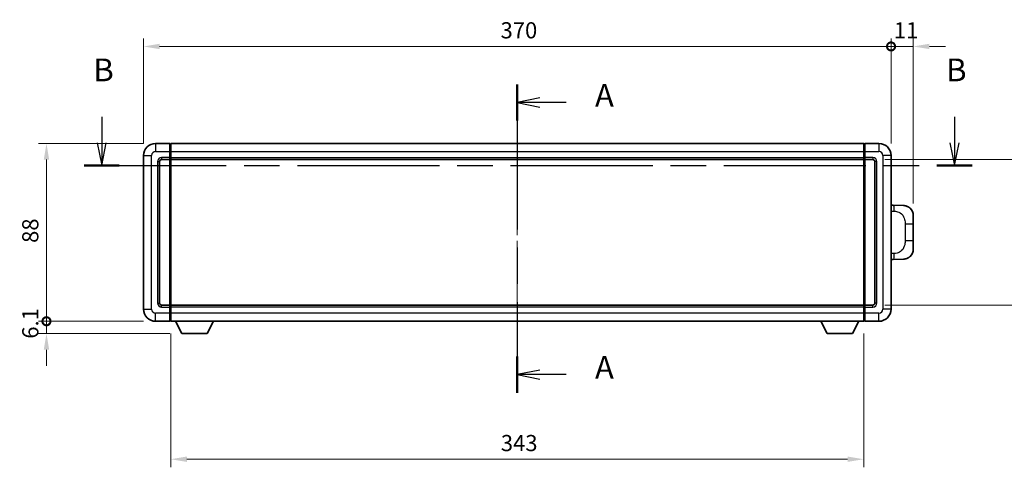
# Model space of a CAD drawing. Units: millimetres. Extents: x 58 to 10685, y 32 to 1297.
# Drawn here: x 2078 to 2566, y 540 to 761 of the extents above; entities that cross this region are included whole.
import ezdxf

# ---------------------------------------------------------------- set-up
doc = ezdxf.new("R2010")
doc.units = ezdxf.units.MM
doc.header["$LTSCALE"] = 4
doc.linetypes.add('CHAIN', pattern=[0.3543, 0.2362, -0.0295, 0.0591, -0.0295])
doc.layers.get('Defpoints').update_dxf_attribs({"lineweight": 25})
for name, color, linetype, lineweight in [('Centerline (ISO)', 131, 'Continuous', 18), ('Dimension (ISO)', 7, 'Continuous', 18), ('Dimension (ISO) @ 1', 7, 'Continuous', 18), ('Section Line (ISO)', 7, 'CHAIN', 25), ('Visible (ISO)', 7, 'Continuous', 35), ('Visible Narrow (ISO)', 7, 'Continuous', 25)]:
    doc.layers.add(name, color=color, linetype=linetype, lineweight=lineweight)
doc.styles.add('Note Text (TK)', font='txt')
doc.dimstyles.new('Default - Method 1b (TK)', dxfattribs={"dimscale": 4, "dimtxt": 2.5, "dimasz": 2.5, "dimexe": 1, "dimexo": 1.5, "dimgap": 1, "dimtad": 1, "dimtoh": 1, "dimrnd": 1e-08, "dimdsep": 46, "dimtxsty": 'Note Text (TK)', "dimcen": 0.09, "dimdle": 5, "dimclrd": 100, "dimclre": 100, "dimclrt": 7, "dimadec": 1, "dimazin": 1, "dimtfac": 1, "dimtmove": 0, "dimatfit": 3, "dimfxl": 1, "dimtolj": 1, "dimlwd": -1, "dimlwe": -1, "dimarcsym": 0})

# ---------------------------------------------------------------- blocks, each defined once
blk = doc.blocks.new('2dTransSection0')
at = {"layer": 'Section Line (ISO)', "linetype": 'CHAIN', "ltscale": 16.89015}
blk.add_line((168.41, 162.91), (168.41, 129), dxfattribs=at)
at = {"layer": 'Section Line (ISO)', "linetype": 'Continuous', "lineweight": 50}
for p, q in [((168.41, 162.91), (168.41, 158.92)), ((168.41, 132.99), (168.41, 129))]:
    blk.add_line(p, q, dxfattribs=at)
at = {"layer": 'Section Line (ISO)', "linetype": 'Continuous'}
for p, q in [((170.91, 161.41), (168.41, 160.91)), ((170.91, 160.91), (168.41, 160.91)), ((168.41, 160.91), (170.91, 160.41)), ((173.79, 160.91), (170.91, 160.91)), ((170.91, 131.49), (168.41, 130.99)), ((170.91, 130.99), (168.41, 130.99)), ((168.41, 130.99), (170.91, 130.49)), ((173.79, 130.99), (170.91, 130.99))]:
    blk.add_line(p, q, dxfattribs=at)
at = {"layer": 'Section Line (ISO)', "char_height": 2.5, "attachment_point": 7, "style": 'Note Text (TK)'}
for insert in [(176.96, 159.67), (176.96, 129.75)]:
    blk.add_mtext('A', dxfattribs=dict(at, insert=insert))
blk = doc.blocks.new('2dTransSection1')
at = {"layer": 'Section Line (ISO)', "linetype": 'Continuous'}
for p, q in [((122.71, 159.33), (122.71, 156.47)), ((216.5, 159.33), (216.5, 156.47)), ((122.21, 156.47), (122.71, 153.97)), ((122.71, 156.47), (122.71, 153.97)), ((122.71, 153.97), (123.21, 156.47)), ((216, 156.47), (216.5, 153.97)), ((216.5, 156.47), (216.5, 153.97)), ((216.5, 153.97), (217, 156.47))]:
    blk.add_line(p, q, dxfattribs=at)
at = {"layer": 'Section Line (ISO)', "linetype": 'CHAIN', "ltscale": 16.545219}
blk.add_line((120.78, 153.97), (218.44, 153.97), dxfattribs=at)
at = {"layer": 'Section Line (ISO)', "linetype": 'Continuous', "lineweight": 50}
for p, q in [((120.78, 153.97), (124.64, 153.97)), ((214.57, 153.97), (218.44, 153.97))]:
    blk.add_line(p, q, dxfattribs=at)
at = {"layer": 'Section Line (ISO)', "char_height": 2.5, "attachment_point": 7, "style": 'Note Text (TK)'}
for insert in [(121.79, 162.47), (215.58, 162.47)]:
    blk.add_mtext('B', dxfattribs=dict(at, insert=insert))
blk = doc.blocks.new('_DotSmall')
at = {"color": 0, "linetype": 'ByBlock', "const_width": 0.5}
blk.add_lwpolyline([(-0.0625, 0, 1), (0.0625, 0, 1)], format="xyb", close=True, dxfattribs=at)
blk = doc.blocks.new('*D288')
at = {"layer": 'Defpoints', "color": 0}
for p in [(2509.59, 747.85), (2139.59, 693.85), (2509.59, 693.85)]:
    blk.add_point(p, dxfattribs=at)
at = {"layer": 'Dimension (ISO)', "color": 100}
for p, q in [((2139.59, 699.85), (2139.59, 751.85)), ((2509.59, 699.85), (2509.59, 751.85)), ((2147.59, 747.85), (2509.59, 747.85))]:
    blk.add_line(p, q, dxfattribs=at)
blk.add_solid([(2147.59, 749.18), (2147.59, 746.52), (2139.59, 747.85)], dxfattribs=at)
at = {"layer": 'Dimension (ISO)', "color": 100, "xscale": 8, "yscale": 8, "zscale": 8}
blk.add_blockref('_DotSmall', (2509.59, 747.85), dxfattribs=at)
at = {"layer": 'Dimension (ISO)', "color": 7, "insert": (2316.32, 755.85), "char_height": 8, "attachment_point": 4, "style": 'Note Text (TK)'}
blk.add_mtext('\\A1;370', dxfattribs=at)
blk = doc.blocks.new('*D287')
at = {"layer": 'Defpoints', "color": 0}
for p in [(2520.59, 747.85), (2509.59, 693.85), (2520.59, 664.12)]:
    blk.add_point(p, dxfattribs=at)
at = {"layer": 'Dimension (ISO)', "color": 100}
for p, q in [((2509.59, 699.85), (2509.59, 751.85)), ((2520.59, 670.12), (2520.59, 751.85)), ((2509.59, 747.85), (2501.59, 747.85)), ((2509.59, 747.85), (2520.59, 747.85)), ((2528.59, 747.85), (2536.59, 747.85))]:
    blk.add_line(p, q, dxfattribs=at)
blk.add_solid([(2528.59, 749.18), (2528.59, 746.52), (2520.59, 747.85)], dxfattribs=at)
at = {"layer": 'Dimension (ISO)', "color": 100, "xscale": 8, "yscale": 8, "zscale": 8}
blk.add_blockref('_DotSmall', (2509.59, 747.85), dxfattribs=at)
at = {"layer": 'Dimension (ISO)', "color": 7, "insert": (2510.98, 755.85), "char_height": 8, "attachment_point": 4, "style": 'Note Text (TK)'}
blk.add_mtext('\\A1;11', dxfattribs=at)
blk = doc.blocks.new('*D286')
at = {"layer": 'Defpoints', "color": 0}
for p in [(2091.59, 699.85), (2145.59, 699.85), (2145.59, 611.85)]:
    blk.add_point(p, dxfattribs=at)
at = {"layer": 'Dimension (ISO)', "color": 100}
for p, q in [((2139.59, 699.85), (2087.59, 699.85)), ((2091.59, 611.85), (2091.59, 691.85)), ((2139.59, 611.85), (2087.59, 611.85))]:
    blk.add_line(p, q, dxfattribs=at)
blk.add_solid([(2090.26, 691.85), (2092.93, 691.85), (2091.59, 699.85)], dxfattribs=at)
at = {"layer": 'Dimension (ISO)', "color": 100, "xscale": 8, "yscale": 8, "zscale": 8, "rotation": 270}
blk.add_blockref('_DotSmall', (2091.59, 611.85), dxfattribs=at)
at = {"layer": 'Dimension (ISO)', "color": 7, "insert": (2083.59, 650.62), "char_height": 8, "attachment_point": 4, "rotation": 90, "style": 'Note Text (TK)'}
blk.add_mtext('\\A1;88', dxfattribs=at)
blk = doc.blocks.new('*D285')
at = {"layer": 'Defpoints', "color": 0}
for p in [(2091.59, 611.85), (2145.59, 611.85), (2158.64, 605.75)]:
    blk.add_point(p, dxfattribs=at)
at = {"layer": 'Dimension (ISO)', "color": 100}
for p, q in [((2091.59, 611.85), (2091.59, 619.85)), ((2139.59, 611.85), (2087.59, 611.85)), ((2091.59, 605.75), (2091.59, 611.85)), ((2152.64, 605.75), (2087.59, 605.75)), ((2091.59, 597.75), (2091.59, 589.75))]:
    blk.add_line(p, q, dxfattribs=at)
blk.add_solid([(2090.26, 597.75), (2092.93, 597.75), (2091.59, 605.75)], dxfattribs=at)
at = {"layer": 'Dimension (ISO)', "color": 100, "xscale": 8, "yscale": 8, "zscale": 8, "rotation": 270}
blk.add_blockref('_DotSmall', (2091.59, 611.85), dxfattribs=at)
at = {"layer": 'Dimension (ISO)', "color": 7, "insert": (2083.59, 603.21), "char_height": 8, "attachment_point": 4, "rotation": 90, "style": 'Note Text (TK)'}
blk.add_mtext('\\A1;6.1', dxfattribs=at)
blk = doc.blocks.new('*D278')
at = {"layer": 'Defpoints', "color": 0}
for p in [(2500.59, 691.85), (2500.59, 619.85), (2586.09, 619.85)]:
    blk.add_point(p, dxfattribs=at)
at = {"layer": 'Dimension (ISO)', "color": 100}
for p, q in [((2506.59, 691.85), (2590.09, 691.85)), ((2586.09, 683.85), (2586.09, 627.85)), ((2506.59, 619.85), (2590.09, 619.85))]:
    blk.add_line(p, q, dxfattribs=at)
for points in [[(2584.76, 683.85), (2587.43, 683.85), (2586.09, 691.85)], [(2584.76, 627.85), (2587.43, 627.85), (2586.09, 619.85)]]:
    blk.add_solid(points, dxfattribs=at)
at = {"layer": 'Dimension (ISO)', "color": 7, "insert": (2578.09, 650.71), "char_height": 8, "attachment_point": 4, "rotation": 90, "style": 'Note Text (TK)'}
blk.add_mtext('\\A1;72', dxfattribs=at)
blk = doc.blocks.new('*D277')
at = {"layer": 'Defpoints', "color": 0}
for p in [(2153.09, 611.85), (2496.09, 611.85), (2153.09, 543.57)]:
    blk.add_point(p, dxfattribs=at)
at = {"layer": 'Dimension (ISO)', "color": 100}
for p, q in [((2153.09, 605.85), (2153.09, 539.57)), ((2496.09, 605.85), (2496.09, 539.57)), ((2488.09, 543.57), (2161.09, 543.57))]:
    blk.add_line(p, q, dxfattribs=at)
for points in [[(2161.09, 544.9), (2161.09, 542.23), (2153.09, 543.57)], [(2488.09, 544.9), (2488.09, 542.23), (2496.09, 543.57)]]:
    blk.add_solid(points, dxfattribs=at)
at = {"layer": 'Dimension (ISO)', "color": 7, "insert": (2316.46, 551.57), "char_height": 8, "attachment_point": 4, "style": 'Note Text (TK)'}
blk.add_mtext('\\A1;343', dxfattribs=at)

msp = doc.modelspace()

# ---------------------------------------------------------------- linework, layer by layer
at = {"layer": 'Centerline (ISO)', "linetype": 'CHAIN', "ltscale": 23.990969}
msp.add_line((2324.5917, 711.1007), (2324.5917, 600.6007), dxfattribs=at)
at = {"layer": 'Visible (ISO)'}
for p, q in [((2152.5917, 699.8507), (2145.5917, 699.8507)), ((2152.5917, 699.8507), (2152.5917, 695.8507)), ((2152.8417, 699.6507), (2152.5917, 699.6507)), ((2153.0917, 699.8507), (2496.0917, 699.8507)), ((2153.0917, 695.8507), (2153.0917, 699.8507)), ((2496.0917, 699.8507), (2496.0917, 695.8507)), ((2496.3417, 699.6507), (2496.5917, 699.6507)), ((2503.5917, 699.8507), (2496.5917, 699.8507)), ((2496.5917, 695.8507), (2496.5917, 699.8507)), ((2139.5917, 693.8507), (2139.5917, 617.8507)), ((2152.5917, 692.8507), (2152.5917, 695.8507)), ((2152.5917, 692.8507), (2152.5917, 691.8507)), ((2152.8417, 692.0507), (2152.5917, 692.0507)), ((2153.0917, 695.8507), (2153.0917, 692.8507)), ((2153.0917, 691.8507), (2153.0917, 692.8507)), ((2496.0917, 692.8507), (2496.0917, 695.8507)), ((2496.0917, 692.8507), (2496.0917, 691.8507)), ((2496.3417, 692.0507), (2496.5917, 692.0507)), ((2496.5917, 695.8507), (2496.5917, 692.8507)), ((2496.5917, 691.8507), (2496.5917, 692.8507)), ((2509.5917, 617.8507), (2509.5917, 693.8507)), ((2147.5917, 620.8507), (2147.5917, 690.8507)), ((2148.5917, 691.8507), (2152.5917, 691.8507)), ((2152.5917, 619.8507), (2152.5917, 691.8507)), ((2153.0917, 691.8507), (2496.0917, 691.8507)), ((2153.0917, 619.8507), (2153.0917, 691.8507)), ((2496.0917, 691.8507), (2496.0917, 619.8507)), ((2496.5917, 691.8507), (2496.5917, 619.8507)), ((2496.5917, 691.8507), (2500.5917, 691.8507)), ((2501.5917, 690.8507), (2501.5917, 620.8507)), ((2510.7192, 669.2939), (2509.5917, 669.3333)), ((2515.7662, 669.1176), (2510.7192, 669.2939)), ((2520.5917, 664.1207), (2520.5917, 659.9881)), ((2520.5917, 651.7134), (2520.5917, 659.9881)), ((2520.5917, 651.7134), (2520.5917, 647.5808)), ((2509.5917, 642.3682), (2510.7192, 642.4075)), ((2510.7192, 642.4075), (2515.7662, 642.5838)), ((2152.5917, 619.8507), (2148.5917, 619.8507)), ((2152.5917, 619.8507), (2152.5917, 618.8507)), ((2152.8417, 619.6507), (2152.5917, 619.6507)), ((2496.0917, 619.8507), (2153.0917, 619.8507)), ((2153.0917, 618.8507), (2153.0917, 619.8507)), ((2496.0917, 619.8507), (2496.0917, 618.8507)), ((2496.3417, 619.6507), (2496.5917, 619.6507)), ((2496.5917, 618.8507), (2496.5917, 619.8507)), ((2500.5917, 619.8507), (2496.5917, 619.8507)), ((2152.5917, 615.8507), (2152.5917, 618.8507)), ((2152.5917, 615.8507), (2152.5917, 611.8507)), ((2153.0917, 618.8507), (2153.0917, 615.8507)), ((2153.0917, 611.8507), (2153.0917, 615.8507)), ((2496.0917, 615.8507), (2496.0917, 618.8507)), ((2496.0917, 615.8507), (2496.0917, 611.8507)), ((2496.5917, 618.8507), (2496.5917, 615.8507)), ((2496.5917, 611.8507), (2496.5917, 615.8507)), ((2145.5917, 611.8507), (2152.5917, 611.8507)), ((2152.8417, 612.0507), (2152.5917, 612.0507)), ((2496.0917, 611.8507), (2153.0917, 611.8507)), ((2158.6417, 605.7507), (2155.5033, 611.8507)), ((2171.1417, 605.7507), (2174.2801, 611.8507)), ((2478.0417, 605.7507), (2474.9033, 611.8507)), ((2490.5417, 605.7507), (2493.6801, 611.8507)), ((2496.3417, 612.0507), (2496.5917, 612.0507)), ((2496.5917, 611.8507), (2503.5917, 611.8507)), ((2158.6417, 605.7507), (2171.1417, 605.7507)), ((2478.0417, 605.7507), (2490.5417, 605.7507))]:
    msp.add_line(p, q, dxfattribs=at)
for centre, radius, start, end in [((2145.5917, 693.8507), 6, 90, 180), ((2152.8417, 699.4007), 0.25, 0, 90), ((2496.3417, 699.4007), 0.25, 90, 180), ((2503.5917, 693.8507), 6, 0, 90), ((2152.8417, 692.3007), 0.25, 270, 0), ((2496.3417, 692.3007), 0.25, 180, 270), ((2148.5917, 690.8507), 1, 90, 180), ((2500.5917, 690.8507), 1, 0, 90), ((2515.5917, 664.1207), 5, 0, 47.002979), ((2515.5917, 647.5808), 5, 312.997021, 0), ((2148.5917, 620.8507), 1, 180, 270), ((2152.8417, 619.4007), 0.25, 0, 90), ((2496.3417, 619.4007), 0.25, 90, 180), ((2500.5917, 620.8507), 1, 270, 0), ((2145.5917, 617.8507), 6, 180, 270), ((2503.5917, 617.8507), 6, 270, 0), ((2152.8417, 612.3007), 0.25, 270, 0), ((2496.3417, 612.3007), 0.25, 180, 270)]:
    msp.add_arc(centre, radius, start, end, dxfattribs=at)
for points, knots in [([(2515.7662, 669.1176), (2516.0219, 669.1087), (2516.2794, 669.0798), (2516.708, 668.9978), (2516.8833, 668.9544), (2517.1137, 668.8838), (2517.171, 668.8651), (2517.4463, 668.7698), (2517.6618, 668.6781), (2518.0372, 668.486), (2518.201, 668.3901), (2518.4736, 668.2091), (2518.5869, 668.1266), (2518.7488, 667.9986), (2518.8024, 667.9542), (2518.8795, 667.8879), (2518.9049, 667.8656), (2518.9542, 667.8214), (2518.9777, 667.7998), (2519.0015, 667.7776)], [0, 0, 0, 0, 0.078120947, 0.078120947, 0.13297333, 0.13297333, 0.151232575, 0.151232575, 0.221140313, 0.221140313, 0.277761151, 0.277761151, 0.320245644, 0.320245644, 0.342263645, 0.342263645, 0.35346824, 0.35346824, 0.364744749, 0.364744749, 0.364744749, 0.364744749]), ([(2519.0015, 643.9238), (2518.9807, 643.9043), (2518.9602, 643.8856), (2518.9168, 643.8465), (2518.8943, 643.8265), (2518.8258, 643.767), (2518.7777, 643.7267), (2518.633, 643.6101), (2518.5314, 643.5341), (2518.2879, 643.3665), (2518.1423, 643.2767), (2517.7822, 643.0795), (2517.5613, 642.9787), (2517.0805, 642.7996), (2516.8165, 642.7255), (2516.2922, 642.6231), (2516.0283, 642.5929), (2515.7662, 642.5838)], [0, 0, 0, 0, 0.010414368, 0.010414368, 0.020739711, 0.020739711, 0.040939644, 0.040939644, 0.079734413, 0.079734413, 0.130964325, 0.130964325, 0.203039647, 0.203039647, 0.286099518, 0.286099518, 0.36662243, 0.36662243, 0.36662243, 0.36662243])]:
    msp.add_open_spline(points, degree=3, knots=knots, dxfattribs=at)
at = {"layer": 'Visible Narrow (ISO)'}
for p, q in [((2145.5917, 699.8507), (2145.5917, 695.8507)), ((2152.8417, 695.8507), (2152.8417, 699.6507)), ((2496.3417, 699.6507), (2496.3417, 695.8507)), ((2503.5917, 699.8507), (2503.5917, 695.8507)), ((2139.5917, 693.8507), (2143.5917, 693.8507)), ((2143.5917, 617.8507), (2143.5917, 693.8507)), ((2145.5917, 695.8507), (2152.5917, 695.8507)), ((2152.5917, 692.8507), (2148.5917, 692.8507)), ((2148.5917, 692.8507), (2148.5917, 691.8507)), ((2152.8417, 695.8507), (2152.5917, 695.8507)), ((2152.8417, 692.8507), (2152.5917, 692.8507)), ((2153.0917, 695.8507), (2152.8417, 695.8507)), ((2152.8417, 695.8507), (2152.8417, 692.8507)), ((2153.0917, 692.8507), (2152.8417, 692.8507)), ((2152.8417, 692.0507), (2152.8417, 692.8507)), ((2152.8417, 692.0507), (2152.8417, 619.6507)), ((2153.0917, 695.8507), (2496.0917, 695.8507)), ((2153.0917, 692.8507), (2496.0917, 692.8507)), ((2496.0917, 695.8507), (2496.3417, 695.8507)), ((2496.0917, 692.8507), (2496.3417, 692.8507)), ((2496.3417, 692.8507), (2496.3417, 695.8507)), ((2496.3417, 695.8507), (2496.5917, 695.8507)), ((2496.3417, 692.8507), (2496.3417, 692.0507)), ((2496.3417, 692.8507), (2496.5917, 692.8507)), ((2496.3417, 619.6507), (2496.3417, 692.0507)), ((2496.5917, 695.8507), (2503.5917, 695.8507)), ((2500.5917, 692.8507), (2496.5917, 692.8507)), ((2500.5917, 692.8507), (2500.5917, 691.8507)), ((2505.5917, 693.8507), (2505.5917, 617.8507)), ((2509.5917, 693.8507), (2505.5917, 693.8507)), ((2146.5917, 690.8507), (2146.5917, 620.8507)), ((2146.5917, 690.8507), (2147.5917, 690.8507)), ((2502.5917, 690.8507), (2501.5917, 690.8507)), ((2502.5917, 620.8507), (2502.5917, 690.8507)), ((2509.5917, 666.3514), (2511.1869, 666.2957)), ((2516.5458, 659.9881), (2520.5917, 659.9881)), ((2516.5458, 659.9881), (2516.5458, 651.7134)), ((2520.5917, 651.7134), (2516.5458, 651.7134)), ((2511.1869, 645.4057), (2509.5917, 645.35)), ((2146.5917, 620.8507), (2147.5917, 620.8507)), ((2148.5917, 618.8507), (2148.5917, 619.8507)), ((2152.8417, 618.8507), (2152.8417, 619.6507)), ((2496.3417, 619.6507), (2496.3417, 618.8507)), ((2500.5917, 618.8507), (2500.5917, 619.8507)), ((2502.5917, 620.8507), (2501.5917, 620.8507)), ((2139.5917, 617.8507), (2143.5917, 617.8507)), ((2152.5917, 615.8507), (2145.5917, 615.8507)), ((2145.5917, 611.8507), (2145.5917, 615.8507)), ((2148.5917, 618.8507), (2152.5917, 618.8507)), ((2152.8417, 618.8507), (2152.5917, 618.8507)), ((2152.8417, 615.8507), (2152.5917, 615.8507)), ((2153.0917, 618.8507), (2152.8417, 618.8507)), ((2152.8417, 618.8507), (2152.8417, 615.8507)), ((2153.0917, 615.8507), (2152.8417, 615.8507)), ((2152.8417, 612.0507), (2152.8417, 615.8507)), ((2496.0917, 618.8507), (2153.0917, 618.8507)), ((2496.0917, 615.8507), (2153.0917, 615.8507)), ((2496.0917, 618.8507), (2496.3417, 618.8507)), ((2496.0917, 615.8507), (2496.3417, 615.8507)), ((2496.3417, 615.8507), (2496.3417, 618.8507)), ((2496.3417, 618.8507), (2496.5917, 618.8507)), ((2496.3417, 615.8507), (2496.3417, 612.0507)), ((2496.3417, 615.8507), (2496.5917, 615.8507)), ((2496.5917, 618.8507), (2500.5917, 618.8507)), ((2503.5917, 615.8507), (2496.5917, 615.8507)), ((2503.5917, 611.8507), (2503.5917, 615.8507)), ((2509.5917, 617.8507), (2505.5917, 617.8507))]:
    msp.add_line(p, q, dxfattribs=at)
for centre, start, end in [((2145.5917, 693.8507), 90, 180), ((2148.5917, 690.8507), 90, 180), ((2500.5917, 690.8507), 0, 90), ((2503.5917, 693.8507), 0, 90), ((2148.5917, 620.8507), 180, 270), ((2500.5917, 620.8507), 270, 0), ((2145.5917, 617.8507), 180, 270), ((2503.5917, 617.8507), 270, 0)]:
    msp.add_arc(centre, 2, start, end, dxfattribs=at)
for centre, major_axis, start_param, end_param in [((2510.6145, 666.2957), (0.1047, 2.9982), 4.71904817, 6.28318531), ((2510.6145, 645.4057), (0.1047, -2.9982), 0, 1.56413714)]:
    msp.add_ellipse(centre, major_axis=major_axis, ratio=0.19069699, start_param=start_param, end_param=end_param, dxfattribs=at)
for points, knots in [([(2511.1869, 666.2957), (2511.8939, 666.271), (2512.6643, 666.2075), (2513.4031, 665.8827), (2514.3691, 665.458), (2515.2655, 664.5918), (2515.8157, 663.5397), (2516.2361, 662.7357), (2516.4505, 661.8446), (2516.5149, 661.0397), (2516.5444, 660.6708), (2516.5458, 660.3182), (2516.5458, 659.9881)], [0, 0, 0, 0, 0.26559079, 0.26559079, 0.26559079, 0.61290113, 0.61290113, 0.61290113, 0.8783338, 0.8783338, 0.8783338, 1, 1, 1, 1]), ([(2516.5458, 651.7134), (2516.5458, 651.1169), (2516.5328, 650.4476), (2516.3824, 649.7446), (2516.1533, 648.6734), (2515.6055, 647.5789), (2514.8113, 646.79), (2514.1426, 646.1259), (2513.3364, 645.7114), (2512.5386, 645.5413), (2512.0768, 645.4428), (2511.6213, 645.4209), (2511.1869, 645.4057)], [0, 0, 0, 0, 0.21983104, 0.21983104, 0.21983104, 0.55477785, 0.55477785, 0.55477785, 0.83679083, 0.83679083, 0.83679083, 1, 1, 1, 1])]:
    msp.add_open_spline(points, degree=3, knots=knots, dxfattribs=at)

# ---------------------------------------------------------------- block references
at = {"layer": 'Section Line (ISO)', "xscale": 4.5, "yscale": 4.5, "zscale": 4.5}
for name in ['2dTransSection1', '2dTransSection0']:
    msp.add_blockref(name, (1566.75, -4), dxfattribs=at)

# ---------------------------------------------------------------- dimensions: what is measured, and where the dimension line sits
at = {"layer": 'Dimension (ISO) @ 1', "color": 100}
for base, p1, p2, angle, override, picture, middle in [((2509.5917, 747.8507), (2139.5917, 693.8507), (2509.5917, 693.8507), 180, {"dimscale": 1, "dimtxt": 8, "dimasz": 8, "dimexe": 4, "dimexo": 6, "dimgap": 4, "dimtoh": 0, "dimdec": 2, "dimblk2": 'DotSmall', "dimsah": 1, "dimcen": 0.36, "dimdle": 0, "dimtol": 0, "dimlim": 0, "dimtp": 0, "dimtm": 0, "dimtdec": 2, "dimtix": 0, "dimtofl": 0, "dimtmove": 0, "dimatfit": 1}, '*D288', (2324.5467, 747.8507)), ((2520.5917, 747.8507), (2509.5917, 693.8507), (2520.5917, 664.1207), 180, {"dimscale": 1, "dimtxt": 8, "dimasz": 8, "dimexe": 4, "dimexo": 6, "dimgap": 4, "dimtoh": 0, "dimdec": 2, "dimblk1": 'DotSmall', "dimsah": 1, "dimcen": 0.36, "dimdle": 0, "dimtol": 0, "dimlim": 0, "dimtp": 0, "dimtm": 0, "dimtdec": 2, "dimtix": 0, "dimtofl": 1, "dimtmove": 0, "dimatfit": 1}, '*D287', (2515.0917, 747.8507)), ((2091.5917, 699.8507), (2145.5917, 611.8507), (2145.5917, 699.8507), 90, {"dimscale": 1, "dimtxt": 8, "dimasz": 8, "dimexe": 4, "dimexo": 6, "dimgap": 4, "dimtoh": 0, "dimdec": 2, "dimblk1": 'DotSmall', "dimsah": 1, "dimcen": 0.36, "dimdle": 0, "dimtol": 0, "dimlim": 0, "dimtp": 0, "dimtm": 0, "dimtdec": 2, "dimtix": 0, "dimtofl": 0, "dimtmove": 0, "dimatfit": 1}, '*D286', (2091.5917, 655.8957)), ((2586.0917, 619.8507), (2500.5917, 691.8507), (2500.5917, 619.8507), 270, {"dimscale": 1, "dimtxt": 8, "dimasz": 8, "dimexe": 4, "dimexo": 6, "dimgap": 4, "dimtoh": 0, "dimdec": 2, "dimcen": 0.36, "dimtol": 0, "dimlim": 0, "dimtp": 0, "dimtm": 0, "dimtdec": 2, "dimtix": 0, "dimtofl": 0, "dimtmove": 0, "dimatfit": 1}, '*D278', (2586.0917, 655.8507)), ((2091.5917, 611.8507), (2158.6417, 605.7507), (2145.5917, 611.8507), 90, {"dimscale": 1, "dimtxt": 8, "dimasz": 8, "dimexe": 4, "dimexo": 6, "dimgap": 4, "dimtoh": 0, "dimdec": 2, "dimblk2": 'DotSmall', "dimsah": 1, "dimcen": 0.36, "dimdle": 0, "dimtol": 0, "dimlim": 0, "dimtp": 0, "dimtm": 0, "dimtdec": 2, "dimtix": 0, "dimtofl": 1, "dimtmove": 0, "dimatfit": 1}, '*D285', (2091.5917, 608.8007)), ((2153.0917, 543.5657), (2496.0917, 611.8507), (2153.0917, 611.8507), 180, {"dimscale": 1, "dimtxt": 8, "dimasz": 8, "dimexe": 4, "dimexo": 6, "dimgap": 4, "dimtoh": 0, "dimdec": 2, "dimcen": 0.36, "dimtol": 0, "dimlim": 0, "dimtp": 0, "dimtm": 0, "dimtdec": 2, "dimtix": 0, "dimtofl": 0, "dimtmove": 0, "dimatfit": 1}, '*D277', (2324.5917, 543.5657))]:
    dim = msp.add_linear_dim(base=base, p1=p1, p2=p2, angle=angle, dimstyle='Default - Method 1b (TK)', override=override, dxfattribs=at)
    dim.commit()
    dim.dimension.update_dxf_attribs({"geometry": picture, "text_midpoint": middle, "dimtype": 128})

doc.saveas('drawing.dxf')
